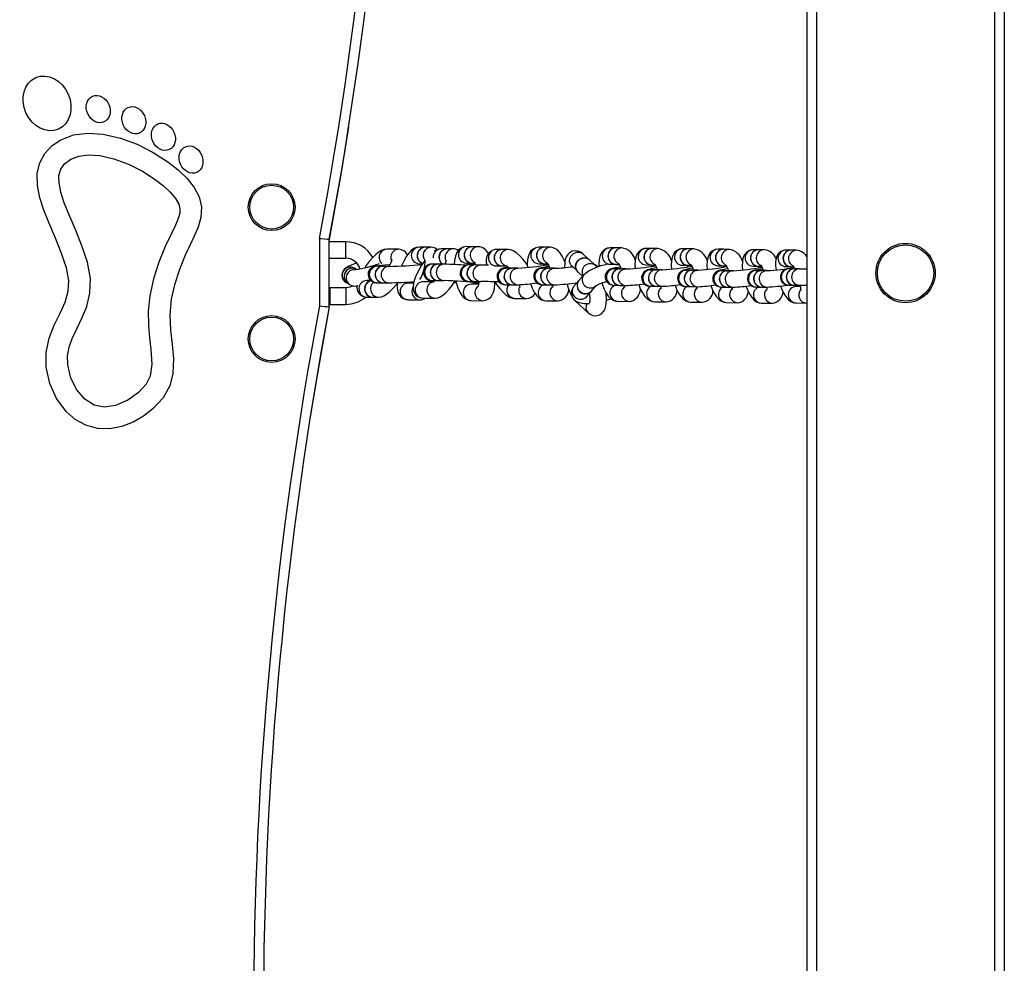
# Model space of a CAD drawing. Units: millimetres. Extents: x -4101 to 4418, y -3858 to 4059.
# Drawn here: x 409 to 708, y 273 to 559 of the extents above; entities that cross this region are included whole.
import ezdxf

# ---------------------------------------------------------------- set-up
doc = ezdxf.new("R2010")
doc.units = ezdxf.units.MM

msp = doc.modelspace()

# ---------------------------------------------------------------- linework, layer by layer
at = {"color": 7, "linetype": 'Continuous', "lineweight": 25}
for p, q in [((648.09, 1222.03), (648.09, -257.97)), ((651.09, 1222.03), (651.09, -257.97)), ((705.09, 1222.03), (705.09, -257.97)), ((708.09, 1144.03), (708.09, -179.97)), ((500.09, 492.56), (500.09, 472.06)), ((503.09, 471.78), (503.09, 492.28)), ((508.09, 491.53), (503.09, 491.53)), ((508.09, 486.53), (508.09, 491.53)), ((524.18, 489.24), (520.62, 489.26)), ((532.18, 489.85), (530.45, 489.87)), ((534.03, 489.84), (532.24, 489.85)), ((538.77, 489.35), (537.05, 489.34)), ((540.63, 489.36), (538.84, 489.35)), ((546.45, 490.03), (544.73, 490.05)), ((548.29, 490.02), (546.51, 490.03)), ((555.57, 489.18), (553.84, 489.19)), ((557.43, 489.16), (555.64, 489.18)), ((568.43, 489.86), (566.72, 489.87)), ((570.26, 489.85), (568.49, 489.86)), ((581.93, 486.17), (580.1, 487.86)), ((590.14, 489.68), (588.44, 489.69)), ((591.97, 489.65), (590.2, 489.67)), ((601.07, 489.47), (599.36, 489.5)), ((602.91, 489.44), (601.13, 489.47)), ((612.05, 489.38), (610.37, 489.39)), ((613.84, 489.36), (612.11, 489.38)), ((622.82, 489.23), (621.17, 489.25)), ((624.58, 489.2), (622.88, 489.23)), ((633.42, 489.11), (631.81, 489.11)), ((635.14, 489.11), (633.48, 489.11)), ((643.34, 488.96), (641.81, 488.98)), ((644.99, 488.95), (643.4, 488.96)), ((503.09, 486.53), (508.09, 486.53)), ((530.4, 484.87), (531.44, 484.86)), ((531.4, 484.81), (531.02, 484.81)), ((536.17, 484.73), (534.46, 484.74)), ((538, 484.72), (536.23, 484.73)), ((544.69, 485.05), (546.41, 485.03)), ((547.31, 484.48), (545.58, 484.49)), ((546.04, 484.45), (546.07, 484.94)), ((546.47, 485.03), (547.37, 485.03)), ((549.15, 484.47), (547.37, 484.48)), ((566.69, 484.87), (568.4, 484.86)), ((568.46, 484.86), (569.43, 484.85)), ((583.89, 484.36), (582, 486.11)), ((588.38, 484.69), (590.09, 484.68)), ((590.15, 484.67), (591.12, 484.66)), ((599.27, 484.5), (600.98, 484.47)), ((601.05, 484.47), (602.07, 484.45)), ((511.31, 483.14), (510.71, 483.49)), ((517.5, 484.08), (517.68, 484.09)), ((517.68, 484.09), (517.62, 484.09)), ((519.4, 484.07), (517.68, 484.09)), ((519.23, 484.07), (519.4, 484.07)), ((519.29, 484.07), (519.46, 484.07)), ((521.25, 484.06), (519.46, 484.07)), ((521.08, 484.05), (521.25, 484.06)), ((553.8, 484.19), (555.53, 484.18)), ((555.59, 484.18), (556.95, 484.17)), ((556.5, 483.46), (556.8, 483.48)), ((558.53, 483.49), (556.8, 483.48)), ((556.8, 483.48), (556.81, 483.48)), ((558.23, 483.47), (558.53, 483.49)), ((558.29, 483.47), (558.59, 483.49)), ((560.38, 483.5), (558.59, 483.49)), ((560.08, 483.48), (560.38, 483.5)), ((567.65, 483.47), (567.96, 483.49)), ((569.68, 483.48), (567.96, 483.49)), ((567.96, 483.49), (567.97, 483.49)), ((569.36, 483.46), (569.68, 483.48)), ((569.43, 483.46), (569.74, 483.47)), ((571.52, 483.46), (569.74, 483.47)), ((571.2, 483.44), (571.51, 483.46)), ((576.71, 484.18), (578.55, 482.49)), ((578.61, 482.43), (580.04, 481.11)), ((580.39, 481.52), (578.9, 479.79)), ((584.43, 483.77), (583.89, 484.36)), ((589.36, 483.31), (589.68, 483.33)), ((591.37, 483.3), (589.68, 483.33)), ((589.68, 483.33), (589.68, 483.33)), ((591.05, 483.28), (591.37, 483.3)), ((591.12, 483.28), (591.43, 483.3)), ((593.19, 483.27), (591.43, 483.3)), ((592.87, 483.25), (593.19, 483.27)), ((600.37, 482.99), (600.72, 483.02)), ((602.41, 483.01), (600.72, 483.02)), ((600.72, 483.02), (600.73, 483.02)), ((602.06, 482.99), (602.41, 483.01)), ((602.12, 482.98), (602.47, 483.01)), ((604.22, 483), (602.47, 483.01)), ((603.87, 482.98), (604.21, 483)), ((610.32, 484.39), (612, 484.38)), ((611.26, 482.9), (611.63, 482.92)), ((613.29, 482.9), (611.63, 482.92)), ((611.63, 482.92), (611.64, 482.92)), ((612.06, 484.38), (613.01, 484.37)), ((612.92, 482.88), (613.29, 482.9)), ((612.98, 482.88), (613.35, 482.9)), ((615.07, 482.88), (613.35, 482.9)), ((614.7, 482.85), (615.07, 482.88)), ((621.09, 484.26), (622.73, 484.23)), ((621.97, 482.76), (622.34, 482.78)), ((623.99, 482.75), (622.34, 482.78)), ((622.34, 482.78), (622.35, 482.78)), ((622.79, 484.23), (623.71, 484.21)), ((623.62, 482.73), (623.99, 482.75)), ((623.68, 482.73), (624.05, 482.75)), ((625.75, 482.73), (624.05, 482.75)), ((625.39, 482.7), (625.75, 482.73)), ((631.81, 484.11), (633.42, 484.11)), ((632.49, 482.77), (632.8, 482.79)), ((634.38, 482.78), (632.8, 482.79)), ((632.8, 482.79), (632.81, 482.79)), ((633.48, 484.11), (634.31, 484.11)), ((633.51, 483.63), (633.49, 484.14)), ((634.07, 482.76), (634.38, 482.78)), ((634.12, 482.76), (634.43, 482.78)), ((636.07, 482.77), (634.43, 482.78)), ((635.75, 482.75), (636.06, 482.77)), ((641.75, 483.98), (643.29, 483.97)), ((642.75, 483.34), (642.8, 483.34)), ((644.32, 483.32), (642.8, 483.34)), ((643.34, 483.96), (644.14, 483.96)), ((643.73, 483.58), (643.68, 484.03)), ((644.26, 483.32), (644.32, 483.32)), ((644.32, 483.32), (644.37, 483.32)), ((645.94, 483.31), (644.37, 483.32)), ((645.89, 483.31), (645.95, 483.31)), ((508.18, 479.18), (508.78, 478.83)), ((508.8, 478.82), (509.42, 478.45)), ((515.76, 479.72), (514.53, 479.73)), ((516.06, 478.61), (516.64, 479.24)), ((517.64, 479.09), (519.36, 479.07)), ((519.42, 479.07), (521.21, 479.06)), ((528.69, 478.94), (527.01, 478.95)), ((534.69, 479.41), (531.56, 479.4)), ((534.43, 479.74), (536.14, 479.73)), ((536.2, 479.73), (537.97, 479.72)), ((540.98, 479.21), (541.65, 479.18)), ((545.54, 479.49), (547.26, 479.48)), ((548.38, 478.64), (546.21, 478.65)), ((546.93, 479.01), (548.4, 479.01)), ((547.33, 479.48), (549.11, 479.47)), ((556.82, 478.48), (558.55, 478.49)), ((558.61, 478.49), (560.4, 478.5)), ((567.91, 478.49), (569.63, 478.48)), ((569.69, 478.48), (571.47, 478.46)), ((578.85, 479.73), (577.4, 478.07)), ((508.09, 477.53), (503.29, 477.53)), ((503.29, 477.53), (503.29, 472.53)), ((508.09, 477.53), (508.09, 472.53)), ((581.18, 474.8), (582.62, 476.46)), ((582.68, 476.52), (584.17, 478.24)), ((589.59, 478.33), (591.29, 478.3)), ((591.35, 478.3), (593.11, 478.27)), ((600.69, 478.02), (602.38, 478.01)), ((602.45, 478.01), (604.2, 478)), ((611.56, 477.93), (613.22, 477.9)), ((613.28, 477.9), (615, 477.88)), ((622.26, 477.78), (623.91, 477.76)), ((623.97, 477.75), (625.68, 477.73)), ((632.77, 477.79), (634.35, 477.78)), ((634.41, 477.78), (636.04, 477.77)), ((642.76, 478.34), (644.27, 478.32)), ((644.33, 478.32), (645.9, 478.31)), ((646.18, 477.94), (644.93, 477.95)), ((645.71, 477.97), (645.45, 478.41)), ((503.29, 472.53), (508.09, 472.53)), ((514.46, 474.73), (516.17, 474.72)), ((516.24, 474.72), (518.01, 474.71)), ((526.96, 473.95), (530.55, 473.92)), ((531.58, 474.4), (535.16, 474.41)), ((546.17, 473.65), (549.72, 473.63)), ((559.39, 474.32), (562.98, 474.29)), ((568.92, 473.61), (572.46, 473.59)), ((577.61, 473.83), (577.9, 473.49)), ((577.9, 473.49), (581.7, 469.99)), ((590.65, 473.45), (594.19, 473.41)), ((601.81, 473.32), (605.36, 473.26)), ((612.83, 473.2), (616.3, 473.17)), ((623.64, 473.07), (627.04, 473.02)), ((634.31, 472.91), (637.65, 472.91)), ((644.88, 472.96), (648.05, 472.92)), ((503.09, 471.76), (503.09, 471.78)), ((503.09, 471.76), (503.09, 471.76))]:
    msp.add_line(p, q, dxfattribs=at)
at = {"color": 7, "linetype": 'Continuous', "lineweight": 25, "flags": 128}
for points in [[(508.96, 526.28), (506.71, 512.51), (503.09, 492.26)], [(455.11, 474.09), (454.71, 469.25), (454.92, 464.72), (455.4, 460.37), (455.79, 456.03), (455.63, 451.59), (454.64, 447.81), (452.6, 444.13), (449.52, 440.8), (446.7, 438.63), (443.53, 436.82), (440.09, 435.48), (436.46, 434.76), (432.71, 434.83), (429.13, 435.84), (425.94, 437.63), (423.18, 440.03), (420.24, 443.97), (418.18, 448.52), (417.1, 453.48), (417.08, 457.89), (417.99, 462.26), (419.59, 466.23), (421.36, 469.83), (422.88, 473.22), (423.82, 476.49), (423.97, 479.81), (423.24, 483.65), (421.81, 487.99), (419.93, 492.61), (417.91, 497.36), (416.43, 501.11), (415.23, 504.85), (414.47, 508.58), (414.42, 512.34), (415.17, 515.49), (416.69, 518.28), (418.81, 520.59), (421.41, 522.39), (425.43, 523.95), (429.87, 524.53), (434.45, 524.22), (439.64, 523.01), (444.74, 521.11), (449.59, 518.66), (454.04, 515.82), (457.2, 513.34), (459.9, 510.74), (462.08, 508.01), (463.6, 505.12), (464.29, 502.14), (464.13, 498.91), (463.29, 495.97), (462.08, 493.2), (460.72, 490.4), (459.32, 487.41), (457.57, 483.06), (456.09, 478.49), (455.11, 474.09)], [(448.59, 475.14), (448.14, 470.49), (448.19, 466.25), (448.52, 462.41), (448.92, 458.97), (449.22, 454.41), (448.7, 450.78), (447.48, 448.32), (445.15, 445.74), (441.88, 443.41), (438.19, 441.81), (434.71, 441.28), (431.68, 441.92), (428.85, 443.73), (426.4, 446.57), (424.59, 450.17), (423.66, 454.17), (423.61, 456.87), (424.05, 459.49), (425.01, 462.19), (426.4, 465.13), (427.97, 468.35), (429.42, 471.92), (430.42, 475.93), (430.55, 480.37), (429.62, 485.38), (427.98, 490.33), (426, 495.2), (424, 499.89), (422.63, 503.37), (421.6, 506.57), (421.03, 509.37), (420.98, 511.63), (421.53, 513.57), (422.72, 515.22), (424.58, 516.6), (427.04, 517.55), (430.01, 517.93), (433.46, 517.69), (437.71, 516.7), (442.08, 515.07), (446.32, 512.93), (450.2, 510.45), (452.72, 508.49), (454.8, 506.53), (456.34, 504.7), (457.37, 502.92), (457.72, 501.54), (457.66, 500.21), (457.21, 498.57), (456.35, 496.52), (454.93, 493.59), (453.28, 490.07), (451.37, 485.32), (449.73, 480.26), (448.59, 475.14)], [(500.09, 492.56), (500.12, 492.56), (500.76, 492.5), (501.69, 492.41), (502.44, 492.34), (502.92, 492.3), (503.09, 492.28)], [(520.62, 489.26), (519.72, 489.14), (518.99, 488.87), (518.17, 488.39), (517.12, 487.56), (516.19, 486.64), (515.22, 485.52), (514.31, 484.33), (513.85, 483.64)], [(530.45, 489.87), (529.52, 489.74), (528.78, 489.43), (528.07, 488.94), (527.34, 488.21), (526.53, 487.11), (525.8, 485.81), (525.17, 484.44), (525.08, 484.21)], [(544.73, 490.05), (543.81, 489.91), (542.98, 489.51), (542.35, 488.95), (541.87, 488.27), (541.49, 487.43), (541.21, 486.3), (541.05, 484.84), (541.04, 484.6)], [(563.25, 484.42), (562.86, 485.01), (561.98, 486.16), (561.06, 487.18), (560.1, 488.06), (558.95, 488.79), (558.15, 489.07), (557.43, 489.16)], [(566.72, 489.87), (565.8, 489.73), (564.96, 489.31), (564.33, 488.74), (563.88, 488.06), (563.55, 487.24), (563.32, 486.18), (563.23, 484.75), (563.28, 483.74)], [(574.64, 485.46), (574.45, 485.96), (573.85, 487.19), (573.11, 488.31), (572.38, 489.04), (571.63, 489.52), (570.79, 489.8), (570.26, 489.85)], [(580.1, 487.86), (579.46, 488.34), (578.67, 488.68), (577.78, 488.79), (576.88, 488.63), (576.07, 488.2), (575.49, 487.63), (575.07, 486.96), (574.77, 486.18), (574.58, 485.15), (574.51, 483.73), (574.52, 483.68)], [(576.71, 484.18), (576.34, 484.64), (576.06, 485.49), (576.14, 486.42), (576.56, 487.29), (577.27, 487.96), (578.15, 488.34), (579.06, 488.36), (579.88, 488.03), (580.1, 487.86)], [(588.44, 489.69), (587.52, 489.56), (586.67, 489.15), (586.04, 488.58), (585.58, 487.9), (585.26, 487.09), (585.03, 486.04), (584.94, 484.62), (584.98, 483.95)], [(599.36, 489.5), (598.44, 489.37), (597.58, 488.96), (596.95, 488.38), (596.49, 487.7), (596.18, 486.9), (595.97, 485.88), (595.9, 484.5), (595.97, 483.45)], [(610.37, 489.39), (609.46, 489.26), (608.61, 488.84), (607.98, 488.27), (607.54, 487.59), (607.23, 486.79), (607.03, 485.77), (606.96, 484.39), (607.04, 483.25)], [(621.17, 489.25), (620.26, 489.13), (619.41, 488.71), (618.79, 488.14), (618.35, 487.47), (618.04, 486.69), (617.84, 485.69), (617.78, 484.33), (617.86, 483.12)], [(631.81, 489.11), (630.9, 488.97), (630.07, 488.54), (629.46, 487.97), (629.03, 487.3), (628.73, 486.52), (628.54, 485.51), (628.48, 484.13), (628.56, 482.96)], [(641.81, 488.98), (640.91, 488.85), (640.06, 488.43), (639.46, 487.85), (639.05, 487.19), (638.79, 486.45), (638.64, 485.54), (638.63, 484.26), (638.76, 482.98)], [(511.42, 485), (511.03, 484.88), (509.96, 484.48), (509.05, 484.1), (508.18, 483.63), (507.75, 483.29), (507.38, 482.86), (507.06, 482.23), (506.91, 481.45), (507.03, 480.61), (507.44, 479.84), (507.95, 479.33), (508.18, 479.18)], [(521.45, 484.49), (521.32, 484.48), (520.07, 484.39), (518.97, 484.31), (518.07, 484.23), (517.39, 484.15), (517.09, 484.11), (516.84, 484.06), (516.6, 483.99), (516.22, 483.84), (515.76, 483.53), (515.25, 482.94), (514.95, 482.22), (514.88, 481.39), (515.11, 480.55), (515.49, 479.96), (515.93, 479.56), (516.38, 479.32), (516.76, 479.18), (517.02, 479.13), (517.19, 479.11), (517.38, 479.09), (517.64, 479.09)], [(522.14, 486.12), (522.14, 486.14), (522.11, 485.99), (521.98, 485.6), (521.71, 484.97), (521.28, 484.15), (521.22, 484.06)], [(532.15, 485.85), (531.84, 485.46), (531, 484.21), (530.25, 482.92), (529.6, 481.61), (529.08, 480.34), (528.71, 479.08), (528.54, 477.74), (528.61, 476.9), (528.88, 476.09), (529.37, 475.36), (530.08, 474.79), (530.96, 474.46), (531.58, 474.4)], [(534.46, 484.74), (534.19, 484.74), (533.95, 484.73), (533.73, 484.69), (533.35, 484.59), (532.88, 484.37), (532.25, 483.84), (531.86, 483.18), (531.67, 482.36), (531.78, 481.49), (532.08, 480.85), (532.47, 480.39), (532.88, 480.08), (533.25, 479.9), (533.52, 479.81), (533.68, 479.77), (533.82, 479.74), (534.05, 479.71), (534.63, 479.65), (534.94, 479.62)], [(545.58, 484.49), (545.36, 484.5), (545.22, 484.49), (545.07, 484.48), (544.93, 484.47), (544.58, 484.39), (544.09, 484.19), (543.51, 483.76), (543.04, 483.1), (542.8, 482.31), (542.83, 481.47), (543.1, 480.76), (543.48, 480.25), (543.9, 479.9), (544.3, 479.69), (544.65, 479.57), (544.86, 479.52), (544.96, 479.51), (545.04, 479.5), (545.15, 479.49), (545.4, 479.47), (545.96, 479.44), (546.82, 479.41), (547.89, 479.37), (548.43, 479.35)], [(568.24, 484.36), (568.24, 484.41), (568.24, 484.83)], [(569.2, 485.19), (569.2, 485.19), (569.28, 485.09), (569.48, 484.77), (569.77, 484.19), (570.08, 483.4)], [(578.58, 482.46), (578.17, 482.96), (577.89, 483.81), (577.97, 484.74), (578.4, 485.6), (579.1, 486.28), (579.98, 486.65), (580.9, 486.68), (581.71, 486.34), (581.96, 486.14)], [(578.61, 482.43), (578.24, 482.9), (577.96, 483.75), (578.04, 484.68), (578.46, 485.54), (579.17, 486.22), (580.05, 486.59), (580.96, 486.62), (581.78, 486.28), (582, 486.11)], [(590.9, 484.99), (590.89, 485), (590.98, 484.89), (591.18, 484.56), (591.48, 483.98), (591.78, 483.22)], [(600.94, 484.01), (600.92, 484.19), (600.91, 484.48)], [(601.87, 484.74), (601.86, 484.75), (601.95, 484.63), (602.18, 484.29), (602.49, 483.7), (602.81, 482.94)], [(611.99, 483.93), (611.98, 484.01), (611.97, 484.41)], [(612.79, 484.69), (612.78, 484.69), (612.86, 484.59), (613.08, 484.26), (613.38, 483.68), (613.73, 482.86), (613.74, 482.83)], [(623.48, 484.54), (623.47, 484.54), (623.55, 484.44), (623.77, 484.12), (624.07, 483.55), (624.42, 482.72), (624.43, 482.68)], [(634.06, 484.47), (634.06, 484.47), (634.13, 484.38), (634.32, 484.08), (634.61, 483.53), (634.95, 482.72), (634.96, 482.69)], [(510.01, 483.01), (510.97, 483.09), (511.03, 483.08)], [(557.39, 483.78), (557.02, 483.72), (556.29, 483.57), (555.92, 483.47), (555.6, 483.36), (555.2, 483.15), (554.76, 482.79), (554.35, 482.26), (554.08, 481.54), (554.04, 480.7), (554.31, 479.86), (554.72, 479.28), (555.19, 478.9), (555.65, 478.67), (556.04, 478.55), (556.32, 478.51), (556.57, 478.49), (556.82, 478.48)], [(569.85, 484), (569.1, 483.89), (568.17, 483.74), (567.42, 483.59), (567.04, 483.48), (566.7, 483.36), (566.29, 483.14), (565.85, 482.76), (565.45, 482.22), (565.19, 481.48), (565.19, 480.63), (565.47, 479.82), (565.89, 479.26), (566.35, 478.89), (566.81, 478.67), (567.19, 478.56), (567.46, 478.52), (567.74, 478.5), (567.91, 478.49)], [(591.54, 483.82), (590.84, 483.72), (589.9, 483.57), (589.15, 483.43), (588.77, 483.33), (588.44, 483.21), (588.03, 483), (587.58, 482.64), (587.18, 482.11), (586.91, 481.38), (586.88, 480.54), (587.14, 479.7), (587.55, 479.13), (588.02, 478.75), (588.47, 478.52), (588.86, 478.41), (589.13, 478.36), (589.4, 478.34), (589.59, 478.33)], [(602.54, 483.57), (601.84, 483.46), (600.9, 483.28), (600.14, 483.11), (599.75, 482.99), (599.39, 482.85), (598.98, 482.6), (598.54, 482.2), (598.17, 481.63), (597.95, 480.86), (597.99, 480.02), (598.31, 479.24), (598.74, 478.71), (599.22, 478.36), (599.67, 478.16), (600.04, 478.07), (600.32, 478.03), (600.69, 478.02)], [(613.46, 483.5), (612.74, 483.38), (611.8, 483.2), (611.04, 483.03), (610.63, 482.91), (610.26, 482.75), (609.84, 482.49), (609.4, 482.07), (609.04, 481.48), (608.84, 480.7), (608.9, 479.86), (609.23, 479.1), (609.68, 478.59), (610.15, 478.25), (610.6, 478.06), (610.96, 477.98), (611.25, 477.94), (611.56, 477.93)], [(624.15, 483.34), (623.48, 483.23), (622.53, 483.05), (621.77, 482.88), (621.37, 482.77), (621.01, 482.62), (620.59, 482.38), (620.16, 481.98), (619.78, 481.41), (619.56, 480.64), (619.59, 479.8), (619.91, 479.01), (620.34, 478.48), (620.82, 478.13), (621.27, 477.93), (621.64, 477.84), (621.92, 477.8), (622.26, 477.78)], [(622.81, 483.8), (622.81, 483.86), (622.79, 484.26)], [(634.65, 483.26), (634.12, 483.19), (633.17, 483.03), (632.42, 482.89), (632.06, 482.8), (631.7, 482.69), (631.35, 482.53), (630.91, 482.22), (630.5, 481.75), (630.17, 481.09), (630.05, 480.27), (630.21, 479.44), (630.59, 478.77), (631.04, 478.33), (631.51, 478.04), (631.93, 477.89), (632.24, 477.82), (632.48, 477.8), (632.77, 477.79)], [(644.47, 483.39), (644.45, 483.39), (643.54, 483.37), (642.89, 483.36), (642.47, 483.34), (642.32, 483.33), (642.21, 483.32), (642, 483.28), (641.47, 483.09), (640.95, 482.76), (640.38, 482.06), (640.1, 481.31), (640.09, 480.46), (640.34, 479.69), (640.72, 479.15), (641.15, 478.78), (641.58, 478.54), (641.95, 478.42), (642.22, 478.36), (642.34, 478.35), (642.42, 478.34), (642.49, 478.34), (642.62, 478.34), (642.76, 478.34)], [(642.8, 483.34), (642.69, 483.34), (642.7, 483.34)], [(518.01, 474.71), (518.91, 474.83), (519.64, 475.1), (520.46, 475.58), (521.51, 476.41), (522.44, 477.33), (523.41, 478.45), (523.76, 478.9)], [(523.79, 479.14), (523.74, 478.8), (523.75, 477.46), (523.95, 476.38), (524.3, 475.56), (524.84, 474.85), (525.57, 474.31), (526.44, 474), (526.96, 473.95)], [(534.35, 479.74), (534.39, 479.74), (534.43, 479.74)], [(535.16, 474.41), (536.09, 474.55), (536.81, 474.84), (537.6, 475.34), (538.57, 476.17), (539.46, 477.13), (540.37, 478.3), (541.2, 479.55), (541.23, 479.59)], [(541.56, 479.57), (541.72, 478.87), (542.15, 477.52), (542.69, 476.27), (543.43, 475.12), (544.09, 474.44), (544.85, 473.96), (545.71, 473.69), (546.17, 473.65)], [(545.39, 479.5), (545.39, 479.5), (545.45, 479.5), (545.54, 479.49)], [(547.09, 478.65), (546.86, 479.18), (546.84, 479.23)], [(548.43, 479.35), (548.43, 479.33), (548.37, 478.49), (548.28, 478.02), (548.22, 477.84), (548.23, 477.85)], [(549.72, 473.63), (550.65, 473.76), (551.48, 474.16), (552.11, 474.72), (552.59, 475.4), (552.96, 476.24), (553.25, 477.38), (553.41, 478.83), (553.41, 479.19)], [(553.38, 479.36), (553.97, 478.48), (554.85, 477.33), (555.76, 476.31), (556.72, 475.43), (557.87, 474.69), (558.67, 474.41), (559.39, 474.32)], [(564.24, 478.81), (564.73, 477.49), (565.33, 476.26), (566.08, 475.14), (566.8, 474.41), (567.55, 473.93), (568.39, 473.66), (568.92, 473.61)], [(570.94, 478.46), (570.94, 478.31), (570.89, 477.84), (570.85, 477.66), (570.85, 477.68)], [(584.12, 478.18), (584.11, 478.18), (584.21, 478.25), (584.54, 478.44), (585.12, 478.71), (585.96, 479.02), (587, 479.34), (587.35, 479.42)], [(585.87, 478.99), (585.95, 478.71), (586.46, 477.36), (587.06, 476.13), (587.8, 475.01), (588.53, 474.27), (589.27, 473.78), (590.11, 473.5), (590.65, 473.45)], [(597.05, 478.54), (597.55, 477.26), (598.17, 476.03), (598.92, 474.92), (599.69, 474.15), (600.43, 473.66), (601.27, 473.38), (601.81, 473.32)], [(510.24, 478.08), (509.36, 477.71), (508.09, 477.53)], [(577.4, 478.07), (576.92, 477.36), (576.64, 476.55), (576.61, 475.67), (576.89, 474.72), (577.38, 474.02), (577.97, 473.53), (578.64, 473.19), (579.44, 472.95), (580.54, 472.81), (581.81, 472.81), (582.08, 472.83)], [(581.7, 469.99), (582.34, 469.51), (583.13, 469.17), (584.02, 469.06), (584.92, 469.22), (585.73, 469.65), (586.31, 470.22), (586.73, 470.89), (587.02, 471.67), (587.22, 472.7), (587.28, 474.12), (587.19, 475.59), (587.13, 476.02)], [(592.67, 478.28), (592.67, 478.11), (592.62, 477.65), (592.58, 477.47), (592.59, 477.48)], [(603.81, 478), (603.81, 477.86), (603.78, 477.42), (603.75, 477.27), (603.75, 477.27)], [(608.12, 478.35), (608.58, 477.16), (609.19, 475.93), (609.93, 474.82), (610.68, 474.04), (611.41, 473.56), (612.23, 473.27), (612.83, 473.2)], [(614.71, 477.88), (614.71, 477.81), (614.68, 477.35), (614.64, 477.16), (614.65, 477.18)], [(618.97, 478.21), (619.39, 477.11), (619.99, 475.88), (620.71, 474.76), (621.46, 473.96), (622.18, 473.46), (622.98, 473.15), (623.64, 473.07)], [(625.43, 477.73), (625.44, 477.66), (625.41, 477.18), (625.37, 476.98), (625.38, 477)], [(629.64, 478.06), (630.07, 476.92), (630.66, 475.69), (631.37, 474.58), (632.11, 473.79), (632.81, 473.3), (633.61, 472.99), (634.31, 472.91)], [(635.97, 477.77), (635.98, 477.54), (635.95, 477.06), (635.92, 476.87), (635.92, 476.88)], [(640.1, 478.1), (640.43, 477.29), (641.03, 476.06), (641.72, 474.95), (642.6, 473.93), (643.26, 473.43), (644.01, 473.09), (644.88, 472.96)], [(646.12, 478.42), (646.13, 478.36), (646.23, 477.47), (646.25, 476.94), (646.23, 476.7), (646.23, 476.71)], [(587.27, 473.77), (587.61, 473.87), (588.6, 474.22)], [(503.09, 471.76), (499.47, 451.51), (497.22, 437.76)], [(500.09, 472.06), (500.12, 472.06), (500.76, 472), (501.69, 471.91), (502.44, 471.84), (502.92, 471.8), (503.09, 471.78)]]:
    msp.add_lwpolyline(points, dxfattribs=at)
at = {"color": 7, "linetype": 'Continuous', "lineweight": 25}
for centre, radius in [((485.59, 502.03), 7.1), ((485.59, 502.03), 6.64), ((678.09, 482.03), 9), ((678.09, 482.03), 8.55), ((485.59, 462.03), 7.1), ((485.59, 462.03), 6.64)]:
    msp.add_circle(centre, radius, dxfattribs=at)
for centre, radius, start, end in [((-639.85, 707.03), 1159.94, 349.34481, 10.65519), ((-639.85, 707.03), 1162.94, 349.35861, 10.64139), ((508.09, 482.03), 9.5, 29.677, 90), ((520.81, 486.76), 2.59, 147.2557, 226.0427), ((520.62, 486.92), 2.34, 90.0049, 147.9861), ((524.39, 486.73), 2.61, 147.5014, 202.6964), ((524.18, 486.9), 2.34, 89.8092, 147.9879), ((524.21, 486.39), 2.85, 23.12, 90.652), ((530.51, 487.37), 2.5, 91.4532, 267.4409), ((532.25, 487.35), 2.51, 91.7359, 252.8648), ((532.32, 487.34), 2.51, 91.758, 251.5201), ((534.1, 487.34), 2.5, 91.4401, 217.4485), ((534.06, 487.09), 2.75, 47.7048, 90.645), ((537.12, 486.9), 2.45, 91.7551, 186.094), ((537.09, 485.78), 3.56, 90.7134, 125.2314), ((538.89, 486.84), 2.51, 92.5434, 237.2979), ((538.95, 486.84), 2.51, 92.5433, 237.3221), ((540.74, 486.86), 2.49, 92.4024, 209.1787), ((540.78, 486.92), 2.44, 52.1436, 93.4967), ((544.8, 487.55), 2.5, 91.5443, 267.5514), ((546.52, 487.53), 2.5, 91.5443, 267.5514), ((546.58, 487.53), 2.5, 91.5443, 267.5514), ((548.39, 487.5), 2.51, 91.2508, 239.8456), ((548.14, 486.39), 3.63, 25.5896, 87.5622), ((554.1, 485.82), 3.38, 94.4004, 204.3441), ((553.91, 486.69), 2.5, 91.507, 267.4429), ((555.64, 486.68), 2.5, 91.507, 267.4429), ((555.7, 486.68), 2.5, 91.507, 267.4429), ((557.51, 486.65), 2.51, 91.8055, 254.3067), ((566.8, 487.37), 2.5, 91.6786, 267.6991), ((568.5, 487.36), 2.5, 91.6786, 267.6991), ((568.56, 487.36), 2.5, 91.6786, 267.6991), ((570.36, 487.33), 2.52, 92.3625, 241.5493), ((588.49, 487.19), 2.5, 91.3411, 267.3711), ((590.2, 487.17), 2.5, 91.3411, 267.3711), ((590.26, 487.17), 2.5, 91.3411, 267.3711), ((592.06, 487.14), 2.52, 92.0132, 241.622), ((591.23, 484.76), 4.95, 15.2695, 81.4513), ((599.4, 487), 2.5, 91.0108, 266.9915), ((601.12, 486.97), 2.5, 91.0108, 266.9915), ((601.18, 486.97), 2.5, 91.0108, 266.9915), ((602.98, 486.92), 2.52, 91.6574, 242.7506), ((602.08, 484.36), 5.14, 15.9576, 80.7396), ((610.43, 486.89), 2.5, 91.3696, 267.5409), ((612.11, 486.88), 2.5, 91.3696, 267.5409), ((612.17, 486.88), 2.5, 91.3696, 267.5409), ((613.93, 486.85), 2.52, 91.9914, 242.1608), ((613.09, 484.43), 4.98, 16.427, 81.3678), ((621.21, 486.75), 2.5, 90.8843, 267.2023), ((622.86, 486.73), 2.5, 90.8843, 267.2023), ((622.91, 486.73), 2.5, 90.8843, 267.2023), ((624.65, 486.68), 2.52, 91.4655, 241.4327), ((623.77, 484.26), 5, 16.4582, 80.7435), ((631.89, 486.61), 2.5, 91.7463, 268.2305), ((633.5, 486.61), 2.5, 91.7463, 268.2305), ((633.55, 486.61), 2.5, 91.7463, 268.2305), ((635.25, 486.59), 2.51, 92.3179, 240.7833), ((634.75, 484.82), 4.31, 20.9811, 84.8061), ((641.85, 486.48), 2.5, 90.9362, 267.7465), ((643.38, 486.46), 2.5, 90.9362, 267.7465), ((643.44, 486.46), 2.5, 90.9362, 267.7465), ((645.05, 486.43), 2.51, 91.329, 243.3816), ((644.71, 485.04), 3.92, 30.3522, 85.8851), ((508.09, 482.03), 4.5, 16.5425, 90), ((505.47, 520.02), 37.35, 278.4713, 290.1903), ((517.44, 636.32), 152.31, 271.4341, 275.2209), ((520.28, 486.06), 11.97, 329.7946, 359.5224), ((534.53, 482.24), 2.5, 91.6833, 267.6948), ((536.24, 482.23), 2.5, 91.6833, 267.6948), ((536.3, 482.23), 2.5, 91.6833, 267.6948), ((538.07, 482.22), 2.5, 91.6837, 267.6809), ((533.39, 324.16), 160.63, 85.9937, 88.3549), ((532.32, 487.24), 6.47, 337.029, 349.1977), ((545.65, 481.99), 2.5, 91.5563, 267.4941), ((547.36, 481.98), 2.5, 89.8429, 267.85), ((547.44, 481.98), 2.5, 91.5563, 267.4941), ((549.22, 481.96), 2.5, 91.5546, 267.5575), ((544.06, 483.32), 3.73, 16.6007, 34.4539), ((546.96, 330.28), 154.2, 88.3286, 89.184), ((554.6, 573.28), 89.97, 273.6807, 279.5837), ((582.37, 482.34), 2.53, 52.9469, 207.0141), ((589.17, 470.93), 13.75, 96.942, 129.6685), ((582.89, 482.73), 2.04, 32.8129, 70.2052), ((509.46, 481.33), 2.5, 106.0411, 239.1685), ((510.06, 480.98), 2.5, 106.0411, 239.1685), ((510.08, 480.96), 2.5, 106.0411, 239.1685), ((510.7, 480.6), 2.5, 106.0412, 239.1507), ((509.46, 481.36), 2.47, 59.5774, 106.28), ((510.06, 481.01), 2.47, 59.5774, 106.28), ((510.08, 481), 2.47, 59.5774, 106.28), ((517.76, 481.59), 2.51, 95.8871, 267.11), ((519.49, 481.58), 2.51, 95.8871, 267.11), ((519.55, 481.58), 2.51, 95.8871, 267.11), ((521.33, 481.56), 2.51, 95.8869, 267.1162), ((556.92, 480.99), 2.51, 99.5217, 267.7745), ((558.65, 481), 2.51, 99.5217, 267.7745), ((558.71, 481), 2.51, 99.5217, 267.7745), ((554.52, 480.91), 4.07, 39.3216, 55.7126), ((560.5, 481), 2.51, 99.5209, 267.8049), ((568.05, 481), 2.51, 99.1481, 266.9999), ((569.76, 480.98), 2.51, 99.1481, 266.9999), ((569.82, 480.98), 2.51, 99.1481, 266.9999), ((571.6, 480.96), 2.51, 99.1472, 267.032), ((568.69, 544.65), 61.25, 272.6528, 277.7361), ((582.38, 479.99), 2.5, 142.4135, 315.8183), ((589.74, 480.83), 2.51, 98.7155, 266.627), ((591.43, 480.8), 2.51, 98.7155, 266.627), ((591.5, 480.8), 2.51, 98.7155, 266.627), ((593.25, 480.77), 2.51, 98.7146, 266.6594), ((588.9, 569.83), 86.67, 272.8351, 278.8448), ((600.81, 480.52), 2.51, 100.0561, 267.3776), ((602.5, 480.52), 2.51, 100.0561, 267.3776), ((602.56, 480.52), 2.51, 100.0561, 267.3776), ((604.31, 480.51), 2.51, 100.0552, 267.4115), ((598.86, 561.85), 79.03, 273.8851, 280.4162), ((611.69, 480.43), 2.51, 100.0162, 266.8996), ((613.36, 480.41), 2.51, 100.0162, 266.8996), ((613.42, 480.41), 2.51, 100.0162, 266.8996), ((615.14, 480.38), 2.51, 100.0153, 266.9342), ((610.37, 556.22), 73.49, 273.667, 280.5629), ((622.4, 480.28), 2.51, 99.788, 266.8638), ((624.05, 480.26), 2.51, 99.788, 266.8638), ((624.11, 480.26), 2.51, 99.788, 266.8638), ((625.82, 480.23), 2.51, 99.7871, 266.8984), ((621.05, 558.05), 75.47, 273.5744, 280.2502), ((632.88, 480.29), 2.51, 98.8601, 267.6277), ((634.45, 480.28), 2.51, 98.8601, 267.6277), ((634.51, 480.28), 2.51, 98.8601, 267.6277), ((636.14, 480.27), 2.51, 98.8594, 267.6598), ((630.51, 573.23), 90.63, 273.5155, 278.7638), ((642.86, 480.84), 2.5, 92.5318, 267.6915), ((644.37, 480.82), 2.5, 92.5318, 267.6915), ((644.43, 480.82), 2.5, 92.5318, 267.6915), ((646, 480.81), 2.5, 92.528, 267.8809), ((640.89, 481.68), 3.97, 25.5169, 40.9064), ((646.3, 659.09), 175.78, 269.8845, 270.584), ((510.99, 481.43), 3.37, 242.0498, 278.8228), ((514.57, 477.23), 2.5, 145.7344, 267.4618), ((514.49, 477.39), 2.34, 90.0049, 147.9861), ((516.28, 477.21), 2.5, 145.7344, 267.4618), ((516.35, 477.21), 2.5, 145.7344, 267.4618), ((516.22, 477.37), 2.36, 100.1232, 147.8839), ((516.28, 477.37), 2.36, 101.4324, 147.8694), ((518.12, 477.2), 2.5, 145.7305, 267.6151), ((517.8, 626.02), 147, 271.3296, 274.297), ((527.08, 476.45), 2.5, 91.4963, 267.3978), ((531.66, 476.9), 2.5, 92.2408, 268.1964), ((535.25, 476.92), 2.51, 105.9708, 267.9022), ((533.07, 481.53), 2.67, 303.6889, 318.0481), ((532.9, 307.46), 172.34, 84.7429, 88.3125), ((546.27, 476.15), 2.5, 91.5642, 267.5315), ((542.36, 121.06), 358.47, 88.0285, 88.9209), ((559.52, 476.82), 2.5, 138.4107, 267.1681), ((557.31, 542.49), 64.07, 272.7663, 277.946), ((559.1, 477.53), 1.92, 1.662, 30.6624), ((569.05, 476.12), 2.51, 109.3359, 267.1469), ((568.08, 553.39), 75.01, 272.5956, 277.8169), ((588.09, 481.66), 13.13, 192.8503, 211.145), ((580.83, 478.21), 2.5, 142.4279, 315.6808), ((580.88, 478.27), 2.5, 142.4279, 315.6808), ((591.34, 537), 58.76, 271.718, 277.231), ((601.73, 531.4), 53.45, 272.6498, 278.6146), ((514.53, 477.78), 3.05, 169.426, 268.6522), ((530.67, 476.41), 2.5, 150.0217, 267.2426), ((549.84, 476.13), 2.51, 133.6868, 267.3833), ((563.1, 476.78), 2.49, 151.5733, 267.3508), ((563.08, 477.09), 2.8, 267.9242, 333.8334), ((572.57, 476.09), 2.51, 132.6171, 267.5655), ((572.2, 477.2), 3.62, 274.1425, 357.9743), ((579.39, 476.55), 2.5, 142.4279, 315.6808), ((574.92, 474.18), 7.38, 351.0029, 13.1931), ((590.79, 475.96), 2.51, 109.7755, 266.8203), ((594.31, 475.91), 2.5, 132.8725, 267.2459), ((593.82, 477.17), 3.78, 275.5517, 0.0346), ((601.97, 475.83), 2.52, 119.644, 266.36), ((605.5, 475.76), 2.5, 133.8794, 266.8984), ((605.14, 476.85), 3.6, 273.5407, 359.7353), ((612.96, 475.71), 2.52, 118.5197, 266.9379), ((616.41, 475.67), 2.5, 134.6999, 267.4406), ((613.01, 527.2), 49.36, 272.3088, 278.6674), ((616.07, 476.71), 3.55, 273.7306, 358.9937), ((623.78, 475.58), 2.51, 119.307, 266.6234), ((627.17, 475.51), 2.5, 135.5986, 267.1197), ((623.71, 528.24), 50.55, 272.2276, 278.4871), ((626.86, 476.48), 3.47, 272.9684, 358.2886), ((634.41, 475.42), 2.51, 109.7008, 267.7552), ((637.73, 475.41), 2.5, 136.331, 268.1359), ((632.23, 553.28), 75.6, 272.8875, 277.6781), ((637.39, 476.4), 3.5, 274.2374, 359.1655), ((644.97, 475.45), 2.5, 90.906, 267.7767), ((648.15, 475.41), 2.5, 141.0591, 267.3928), ((646.36, 640.63), 162.32, 269.8384, 270.611), ((508.09, 482.03), 9.5, 270, 309.4275), ((530.65, 476.88), 2.97, 267.9896, 303.271), ((583.32, 471.62), 2.3, 148.4254, 225.0578), ((1646.03, 257.03), 1165.94, 169.37234, 190.62766), ((1646.03, 257.03), 1162.94, 169.35861, 190.64139)]:
    msp.add_arc(centre, radius, start, end, dxfattribs=at)
for centre, major_axis in [((417.39, 533.52), (-3.46, 7.81)), ((432.92, 531.79), (-1.73, 3.9)), ((443.73, 528.4), (-1.73, 3.9)), ((452.73, 523.39), (-1.73, 3.9)), ((461.12, 516.47), (-1.73, 3.9))]:
    msp.add_ellipse(centre, major_axis=major_axis, ratio=0.819993, dxfattribs=at)

doc.saveas('drawing.dxf')
